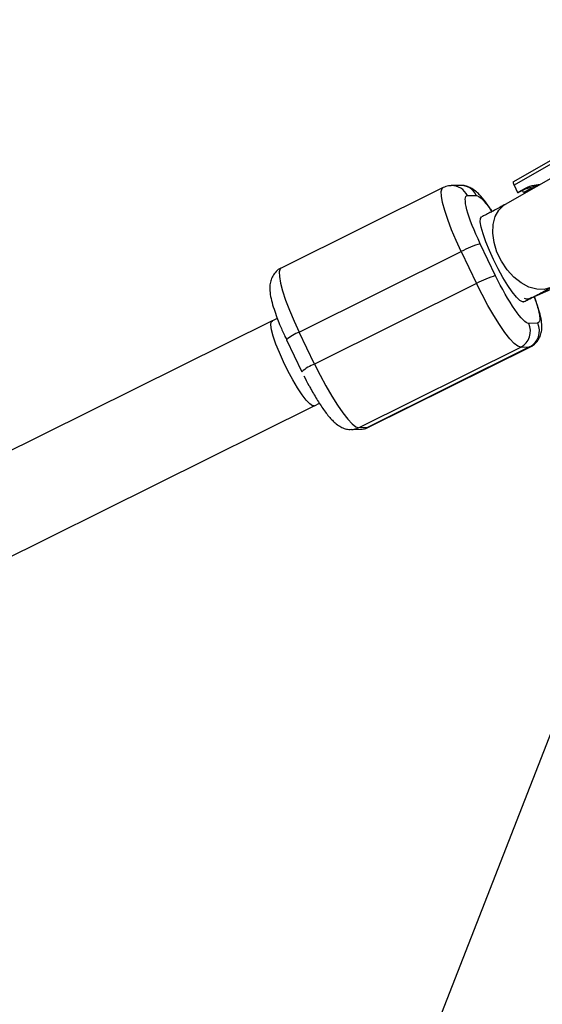
# Model space of a CAD drawing. Units: millimetres. Extents: x -3326 to 6047, y -2518 to 6241.
# Drawn here: x 2735 to 2823, y 1248 to 1415 of the extents above; entities that cross this region are included whole.
import ezdxf

# ---------------------------------------------------------------- set-up
doc = ezdxf.new("R2010")
doc.units = ezdxf.units.MM

msp = doc.modelspace()

# ---------------------------------------------------------------- linework, layer by layer
at = {"color": 7, "linetype": 'Continuous', "lineweight": 25}
for p, q in [((2833.2, 1392.6), (2817.23, 1383.49)), ((2829.59, 1393.57), (2818.49, 1387.24)), ((2829.85, 1393.09), (2818.7, 1386.74)), ((2806.73, 1386.31), (2779.38, 1372.72)), ((2809.63, 1386.69), (2808.11, 1386.65)), ((2818.7, 1386.74), (2819.3, 1385.48)), ((2819.3, 1385.48), (2820.26, 1386.02)), ((2820.57, 1386.03), (2819.46, 1385.48)), ((2820.28, 1385.5), (2820.13, 1385.82)), ((2820.57, 1386.03), (2820.26, 1386.02)), ((2821.37, 1386.05), (2820.28, 1385.5)), ((2821.69, 1386.06), (2820.44, 1385.51)), ((2822.89, 1386.72), (2820.57, 1386.03)), ((2822.13, 1386.28), (2821.37, 1386.05)), ((2821.69, 1386.06), (2821.37, 1386.05)), ((2810.83, 1384.97), (2812.35, 1385)), ((2819.3, 1385.48), (2819.46, 1385.48)), ((2820.44, 1385.51), (2820.28, 1385.5)), ((2815.6, 1371.45), (2813.01, 1376.84)), ((2782.45, 1361.92), (2809.8, 1375.51)), ((2809.8, 1375.51), (2812.38, 1370.12)), ((2812.38, 1370.12), (2785.04, 1356.53)), ((2821.74, 1367.75), (2828.29, 1370.66)), ((2778.75, 1364.24), (2777.92, 1363.83)), ((2777.86, 1363.83), (2315.69, 1134.28)), ((2822.69, 1363.43), (2821.18, 1363.4)), ((2785.04, 1356.53), (2782.45, 1361.92)), ((2780.31, 1360.64), (2782.9, 1355.24)), ((2780.32, 1360.64), (2780.36, 1360.55)), ((2792.48, 1345.8), (2819.83, 1359.39)), ((2821.34, 1359.42), (2793.99, 1345.83)), ((2794.16, 1345.87), (2821.51, 1359.46)), ((2819.83, 1359.39), (2821.34, 1359.42)), ((2332.44, 1124.74), (2784.97, 1349.5)), ((2784.86, 1349.48), (2785.04, 1349.5)), ((2785.04, 1349.5), (2785.86, 1349.91)), ((2791.26, 1345.49), (2792.77, 1345.53)), ((2793.99, 1345.83), (2792.48, 1345.8)), ((2843.23, 1341.26), (2741.03, 1079.44))]:
    msp.add_line(p, q, dxfattribs=at)
at = {"color": 8, "linetype": 'Continuous', "lineweight": 25}
for p, q in [((2821.51, 1359.46), (2821.34, 1359.42)), ((2793.99, 1345.83), (2794.16, 1345.87))]:
    msp.add_line(p, q, dxfattribs=at)
at = {"color": 8, "linetype": 'Continuous', "lineweight": 25, "flags": 128}
for points in [[(2809.8, 1375.51), (2808.93, 1377.39), (2808.16, 1379.2), (2807.51, 1380.91), (2807, 1382.46), (2806.64, 1383.79), (2806.45, 1384.88), (2806.43, 1385.68), (2806.58, 1386.18), (2806.73, 1386.31)], [(2825.16, 1369.59), (2824.91, 1369.46), (2823.79, 1369.14), (2822.54, 1369.16), (2821.23, 1369.53), (2819.92, 1370.23), (2818.67, 1371.22), (2817.54, 1372.46), (2816.57, 1373.89), (2815.83, 1375.44), (2815.33, 1377.05), (2815.11, 1378.63), (2815.17, 1380.11), (2815.52, 1381.43), (2816.13, 1382.52), (2816.98, 1383.33), (2817.23, 1383.49)], [(2815.25, 1374.17), (2814.54, 1375.71), (2813.94, 1377.19), (2813.47, 1378.52), (2813.15, 1379.66), (2813.01, 1380.54), (2813.03, 1381.12), (2813.2, 1381.36)], [(2779.38, 1372.72), (2779.23, 1372.59), (2779.08, 1372.09), (2779.1, 1371.29), (2779.29, 1370.2), (2779.65, 1368.87), (2780.16, 1367.32), (2780.81, 1365.61), (2781.58, 1363.79), (2782.45, 1361.92)], [(2820.32, 1367.04), (2820.13, 1367.02), (2819.68, 1367.26), (2819.1, 1367.83), (2818.41, 1368.7), (2817.65, 1369.82), (2816.84, 1371.15), (2816.03, 1372.62), (2815.25, 1374.17)]]:
    msp.add_lwpolyline(points, dxfattribs=at)
at = {"color": 7, "linetype": 'Continuous', "lineweight": 25, "flags": 128}
for points in [[(2814.72, 1382.11), (2814.86, 1382.2), (2814.94, 1382.24)], [(2819.83, 1359.39), (2819.36, 1359.54), (2818.74, 1360.02), (2818, 1360.81), (2817.16, 1361.88), (2816.24, 1363.2), (2815.27, 1364.73), (2814.29, 1366.43), (2813.32, 1368.25), (2812.38, 1370.12)], [(2784.97, 1349.5), (2784.71, 1349.5), (2784.24, 1349.81), (2783.65, 1350.44), (2782.94, 1351.35), (2782.17, 1352.52), (2781.36, 1353.88), (2780.55, 1355.37), (2779.79, 1356.92), (2779.1, 1358.46), (2778.51, 1359.91), (2778.07, 1361.22), (2777.78, 1362.31), (2777.66, 1363.13), (2777.71, 1363.66), (2777.94, 1363.85), (2777.97, 1363.85)], [(2785.04, 1356.53), (2785.97, 1354.66), (2786.94, 1352.84), (2787.93, 1351.14), (2788.89, 1349.61), (2789.81, 1348.29), (2790.65, 1347.21), (2791.39, 1346.43), (2792.01, 1345.95), (2792.48, 1345.8)]]:
    msp.add_lwpolyline(points, dxfattribs=at)
at = {"color": 7, "linetype": 'Continuous', "lineweight": 25}
for centre, radius, start, end in [((3000, 1415.01), 500, 340.4676, 152.5182), ((2817.53, 1361.34), 16.15, 106.2731, 118.638), ((2820.12, 1355.95), 16.15, 106.2731, 118.638), ((2820.92, 1368.8), 1.27, 246.1282, 309.3256), ((2818.46, 1362.08), 3.02, 296.8964, 25.8317), ((2819.98, 1362.12), 3.02, 296.8964, 25.8317), ((2792.7, 1348.43), 2.9, 271.3486, 296.4565)]:
    msp.add_arc(centre, radius, start, end, dxfattribs=at)
at = {"color": 8, "linetype": 'Continuous', "lineweight": 25}
for centre, radius, start, end in [((3000, 1415.01), 499, 340.5223, 152.5163), ((2808.17, 1383.71), 2.94, 25.3189, 91.2536), ((2809.68, 1383.75), 2.94, 25.3195, 91.092), ((2784.71, 1355.73), 6.59, 110.1025, 131.9137), ((2787.23, 1350.46), 6.45, 109.9257, 132.2045), ((2791.19, 1348.39), 2.9, 271.6133, 296.4563)]:
    msp.add_arc(centre, radius, start, end, dxfattribs=at)
at = {"color": 7, "linetype": 'Continuous', "lineweight": 25}
for points, knots in [([(2808.1, 1386.62), (2807.95, 1386.62), (2807.49, 1386.63), (2807.04, 1386.44), (2806.74, 1386.31)], [0, 0, 0, 0, 0.333762, 1, 1, 1, 1]), ([(2815.02, 1382.29), (2814.93, 1382.43), (2814.64, 1382.88), (2814.16, 1383.56), (2813.57, 1384.32), (2812.99, 1385), (2812.37, 1385.61), (2811.69, 1386.12), (2810.91, 1386.5), (2810.21, 1386.7), (2809.76, 1386.67), (2809.62, 1386.66)], [0, 0, 0, 0, 0.057425, 0.187163, 0.3186, 0.452161, 0.590885, 0.737562, 0.848279, 0.949573, 1, 1, 1, 1]), ([(2818.57, 1387.28), (2818.57, 1387.28), (2818.56, 1387.28), (2818.55, 1387.27), (2818.55, 1387.26), (2818.54, 1387.23), (2818.54, 1387.19), (2818.55, 1387.12), (2818.58, 1387.04), (2818.61, 1386.94), (2818.65, 1386.84), (2818.68, 1386.77), (2818.7, 1386.74)], [0, 0, 0, 0, 0.080839, 0.150767, 0.209786, 0.257895, 0.400973, 0.526404, 0.654453, 0.775244, 0.889965, 1, 1, 1, 1]), ([(2820.26, 1386.02), (2820.75, 1386.27), (2821.65, 1386.72), (2822.68, 1386.82), (2823.15, 1386.87)], [0, 0, 0, 0, 0.538257, 1, 1, 1, 1]), ([(2813.01, 1376.84), (2811.98, 1378.99), (2811.17, 1381.05), (2810.36, 1384.1), (2810.38, 1384.96), (2810.83, 1384.97)], [0, 0, 0, 0, 0.5, 0.5, 1, 1, 1, 1]), ([(2817.23, 1383.49), (2817, 1383.36), (2816.53, 1383.09), (2815.65, 1382.62), (2814.74, 1382.14), (2813.91, 1381.72), (2813.42, 1381.47), (2813.2, 1381.36)], [0, 0, 0, 0, 0.207015, 0.438043, 0.677753, 0.857572, 1, 1, 1, 1]), ([(2779.41, 1372.73), (2779.4, 1372.73), (2779.06, 1372.62), (2778.52, 1372.15), (2777.93, 1371.4), (2777.59, 1370.53), (2777.45, 1369.59), (2777.51, 1368.54), (2777.74, 1367.3), (2778.15, 1365.89), (2778.64, 1364.51), (2779.1, 1363.33), (2779.54, 1362.32), (2779.92, 1361.45), (2780.2, 1360.89), (2780.32, 1360.64)], [0, 0, 0, 0, 0.00257, 0.071143, 0.136632, 0.203519, 0.277319, 0.379409, 0.508358, 0.631906, 0.738206, 0.82243, 0.885782, 0.949405, 1, 1, 1, 1]), ([(2821.18, 1363.4), (2820.73, 1363.39), (2819.89, 1364.23), (2817.79, 1367.25), (2816.63, 1369.3), (2815.6, 1371.45)], [0, 0, 0, 0, 0.5, 0.5, 1, 1, 1, 1]), ([(2820.32, 1367.04), (2820.36, 1367.05), (2820.62, 1367.18), (2821.25, 1367.5), (2822.2, 1367.99), (2823.26, 1368.55), (2824.26, 1369.09), (2824.87, 1369.43), (2825.15, 1369.59)], [0, 0, 0, 0, 0.019533, 0.147652, 0.358317, 0.571688, 0.796003, 1, 1, 1, 1]), ([(2821.5, 1359.46), (2821.5, 1359.46), (2821.83, 1359.57), (2822.36, 1360.03), (2822.96, 1360.79), (2823.3, 1361.66), (2823.43, 1362.59), (2823.38, 1363.64), (2823.14, 1364.88), (2822.73, 1366.3), (2822.37, 1367.34), (2822.15, 1367.9), (2822.13, 1367.95)], [0, 0, 0, 0, 0.00171, 0.093235, 0.180644, 0.269917, 0.368419, 0.504678, 0.676787, 0.841687, 0.983565, 1, 1, 1, 1]), ([(2783.23, 1354.56), (2783.51, 1354.01), (2783.9, 1353.25), (2784.49, 1352.18), (2784.98, 1351.32), (2785.56, 1350.37), (2786.14, 1349.46), (2786.73, 1348.62), (2787.31, 1347.86), (2787.9, 1347.18), (2788.52, 1346.57), (2789.19, 1346.06), (2789.98, 1345.68), (2790.68, 1345.48), (2791.12, 1345.51), (2791.27, 1345.52)], [0, 0, 0, 0, 0.117981, 0.164564, 0.241, 0.318288, 0.399362, 0.481991, 0.565704, 0.650768, 0.739122, 0.83254, 0.903056, 0.96757, 1, 1, 1, 1]), ([(2792.79, 1345.56), (2792.94, 1345.56), (2793.4, 1345.55), (2793.84, 1345.74), (2794.13, 1345.86)], [0, 0, 0, 0, 0.336208, 1, 1, 1, 1])]:
    msp.add_open_spline(points, degree=3, knots=knots, dxfattribs=at)
at = {"color": 8, "linetype": 'Continuous', "lineweight": 25}
for points, knots in [([(2812.35, 1385), (2812.61, 1384.9), (2813.02, 1384.75), (2813.9, 1383.73), (2814.49, 1382.97), (2814.86, 1382.39), (2814.95, 1382.26)], [0, 0, 0, 0, 0.442147, 0.680162, 0.923229, 1, 1, 1, 1]), ([(2822.07, 1367.92), (2822.17, 1367.65), (2822.46, 1366.88), (2822.79, 1365.79), (2823.02, 1364.74), (2823.11, 1363.72), (2822.86, 1363.55), (2822.69, 1363.43)], [0, 0, 0, 0, 0.100267, 0.28778, 0.475292, 0.658908, 1, 1, 1, 1])]:
    msp.add_open_spline(points, degree=3, knots=knots, dxfattribs=at)

doc.saveas('drawing.dxf')
